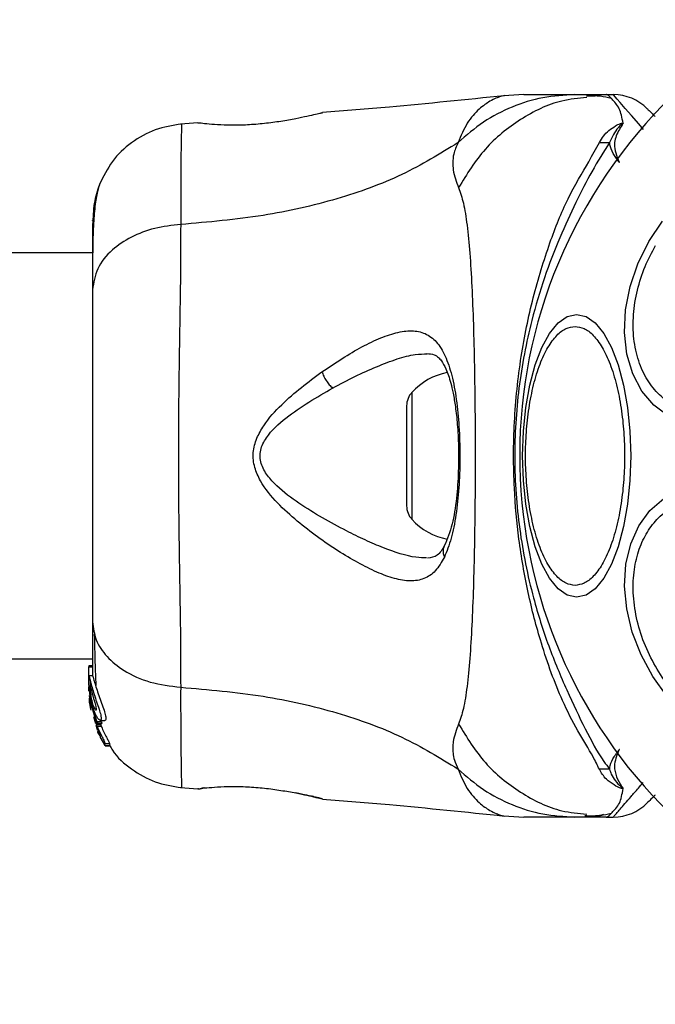
# Model space of a CAD drawing. Units: millimetres. Extents: x 6761 to 32039, y 35033 to 48444.
# Drawn here: x 15553 to 15606, y 35926 to 36008 of the extents above; entities that cross this region are included whole.
import ezdxf

# ---------------------------------------------------------------- set-up
doc = ezdxf.new("R2010")
doc.units = ezdxf.units.MM
doc.header["$LTSCALE"] = 200
doc.layers.add('OTWORY_MONTAŻOWE', color=1, linetype='Continuous')

msp = doc.modelspace()

# ---------------------------------------------------------------- linework, layer by layer
at = {"color": 7, "linetype": 'Continuous', "lineweight": 25}
for p, q in [((15595.222, 36001.556), (15593.566, 36001.464)), ((15599.453, 36001.556), (15602.076, 36001.556)), ((15601.16, 36001.425), (15600.433, 36001.436)), ((15602.076, 36001.556), (15602.652, 36001.556)), ((15578.356, 36000.012), (15578.484, 36000.043)), ((15568.112, 35999.219), (15566.692, 35999.102)), ((15568.115, 35999.212), (15568.311, 35999.206)), ((15559.38, 35988.406), (13213.48, 35988.406)), ((15585.48, 35975.711), (15585.48, 35967.401)), ((13213.48, 35954.706), (15559.38, 35954.706)), ((15559.38, 35954.13), (15559.08, 35954.13)), ((15559.08, 35954.13), (15559.08, 35954.041)), ((15559.08, 35952.768), (15559.08, 35954.041)), ((15559.08, 35954.041), (15559.38, 35954.041)), ((15559.097, 35952.584), (15559.08, 35952.768)), ((15559.08, 35952.518), (15559.08, 35952.768)), ((15559.399, 35953.282), (15559.091, 35953.282)), ((15559.227, 35952.264), (15559.227, 35952.695)), ((15559.08, 35952.518), (15559.157, 35951.711)), ((15559.08, 35952.011), (15559.08, 35952.359)), ((15559.098, 35951.66), (15559.227, 35950.665)), ((15559.141, 35950.994), (15559.21, 35950.534)), ((15559.227, 35951.212), (15559.186, 35951.643)), ((15559.227, 35951.362), (15559.227, 35951.734)), ((15559.227, 35951.212), (15559.227, 35950.972)), ((15559.227, 35950.488), (15559.167, 35950.841)), ((15559.21, 35950.534), (15559.227, 35950.443)), ((15559.227, 35950.972), (15559.715, 35949.342)), ((15559.454, 35949.915), (15559.631, 35949.332)), ((15560.1, 35949.476), (15559.756, 35949.476)), ((15559.762, 35949.255), (15559.793, 35949.365)), ((15559.793, 35949.365), (15560.138, 35949.365)), ((15560.027, 35949.582), (15560.4, 35949.582)), ((15560.138, 35949.365), (15560.102, 35949.255)), ((15559.641, 35949.182), (15559.749, 35948.855)), ((15559.77, 35949.066), (15559.696, 35949.264)), ((15559.747, 35948.857), (15559.74, 35948.843)), ((15559.74, 35948.824), (15559.808, 35948.824)), ((15559.762, 35949.255), (15559.76, 35949.255)), ((15559.76, 35949.254), (15560.1, 35949.254)), ((15560.102, 35949.255), (15559.762, 35949.255)), ((15560.107, 35949.066), (15559.77, 35949.066)), ((15559.826, 35948.549), (15559.975, 35948.316)), ((15560.029, 35949.258), (15560.107, 35949.066)), ((15560.102, 35949.255), (15560.1, 35949.255)), ((15559.975, 35948.316), (15559.978, 35948.32)), ((15559.988, 35948.377), (15560.012, 35948.2)), ((15560.068, 35948.089), (15560.377, 35947.561)), ((15560.437, 35947.474), (15560.408, 35947.68)), ((15560.408, 35947.68), (15560.776, 35947.68)), ((15560.436, 35947.473), (15560.8, 35947.473)), ((15560.801, 35947.474), (15560.437, 35947.474)), ((15560.776, 35947.68), (15560.801, 35947.474)), ((15560.801, 35947.474), (15560.8, 35947.474)), ((15566.692, 35944.01), (15568.117, 35943.893)), ((15568.115, 35943.9), (15568.311, 35943.906)), ((15568.294, 35943.904), (15568.311, 35943.905)), ((15568.672, 35943.967), (15568.49, 35943.947)), ((15578.356, 35943.1), (15578.484, 35943.069)), ((15578.484, 35943.069), (15578.415, 35943.086)), ((15593.566, 35941.648), (15595.222, 35941.556)), ((15602.076, 35941.556), (15599.453, 35941.556)), ((15602.076, 35941.556), (15602.652, 35941.556))]:
    msp.add_line(p, q, dxfattribs=at)
at = {"color": 1, "linetype": 'Continuous', "lineweight": 25}
for p, q in [((15585.913, 35976.827), (15585.913, 35966.285)), ((15559.877, 35948.663), (15559.776, 35948.663)), ((15559.925, 35948.549), (15559.826, 35948.549)), ((15568.184, 35943.91), (15568.115, 35943.901))]:
    msp.add_line(p, q, dxfattribs=at)
at = {"color": 1, "linetype": 'Continuous', "lineweight": 25, "flags": 128}
msp.add_lwpolyline([(15605.165, 35998.656), (15604.763, 35999.119), (15604.16, 35999.817), (15603.64, 36000.416), (15603.221, 36000.9), (15602.977, 36001.181), (15602.799, 36001.386), (15602.689, 36001.513), (15602.652, 36001.556), (15602.652, 36001.556), (15602.652, 36001.556)], dxfattribs=at)
at = {"color": 7, "linetype": 'Continuous', "lineweight": 25, "flags": 128}
for points in [[(15607.238, 35974.847), (15606.025, 35975.753), (15605.028, 35976.941), (15604.275, 35978.375), (15603.792, 35980.01), (15603.591, 35981.797), (15603.68, 35983.683), (15604.055, 35985.609), (15604.706, 35987.517), (15605.612, 35989.349), (15606.745, 35991.049)], [(15599.608, 35959.81), (15598.828, 35959.989), (15598.071, 35960.519), (15597.361, 35961.384), (15596.719, 35962.558), (15596.165, 35964.006), (15595.716, 35965.683), (15595.384, 35967.539), (15595.182, 35969.516), (15595.113, 35971.556), (15595.182, 35973.596), (15595.384, 35975.573), (15595.716, 35977.429), (15596.165, 35979.106), (15596.719, 35980.554), (15597.361, 35981.728), (15598.071, 35982.593), (15598.828, 35983.123), (15599.608, 35983.302), (15600.389, 35983.123), (15601.146, 35982.593), (15601.856, 35981.728), (15602.498, 35980.554), (15603.052, 35979.106), (15603.501, 35977.429), (15603.832, 35975.573), (15604.035, 35973.596), (15604.103, 35971.556), (15604.035, 35969.516), (15603.832, 35967.539), (15603.501, 35965.683), (15603.052, 35964.006), (15602.498, 35962.558), (15601.856, 35961.384), (15601.146, 35960.519), (15600.389, 35959.989), (15599.608, 35959.81)], [(15607.132, 35951.577), (15605.936, 35953.227), (15604.957, 35955.024), (15604.226, 35956.915), (15603.765, 35958.842), (15603.588, 35960.746), (15603.7, 35962.569), (15604.098, 35964.257), (15604.77, 35965.757), (15605.696, 35967.024), (15606.847, 35968.02)]]:
    msp.add_lwpolyline(points, dxfattribs=at)
at = {"color": 7, "linetype": 'Continuous', "lineweight": 25}
for centre, radius, start, end in [((15636.43, 35971.556), 41.55, 60, 240), ((15602.652, 35997.556), 4, 45, 90), ((15602.123, 36015.63), 18.052, 268.01866, 270.71071), ((15589.88, 35973.196), 5.377, 101.08886, 137.52898), ((15587.133, 35975.711), 1.653, 137.52898, 180), ((15587.133, 35967.401), 1.653, 180, 222.47102), ((15589.88, 35969.916), 5.377, 222.47102, 259.06435), ((15602.125, 35927.483), 18.051, 89.29834, 91.98952), ((15602.652, 35945.556), 4, 270, 315)]:
    msp.add_arc(centre, radius, start, end, dxfattribs=at)
for points, knots in [([(15593.603, 36001.468), (15590.417, 36001.137), (15585.381, 36000.614), (15580.334, 36000.216), (15578.479, 36000.069)], [0, 0, 0, 0, 0.63255, 1, 1, 1, 1]), ([(15599.453, 36001.556), (15598.564, 36001.506), (15596.787, 36001.406), (15594.219, 36000.595), (15591.81, 35999.359), (15590.439, 35998.167), (15589.754, 35997.571)], [0, 0, 0, 0, 0.250027, 0.500009, 0.750003, 1, 1, 1, 1]), ([(15595.222, 36001.556), (15595.239, 36001.556), (15595.275, 36001.556), (15595.564, 36001.556), (15596.022, 36001.556), (15596.667, 36001.556), (15597.473, 36001.556), (15598.428, 36001.556), (15599.11, 36001.556), (15599.453, 36001.556)], [0, 0, 0, 0, 0.142917, 0.285582, 0.428437, 0.569074, 0.712768, 0.855377, 1, 1, 1, 1]), ([(15602.479, 36001.226), (15602.188, 36001.302), (15601.533, 36001.474), (15600.825, 36001.45), (15600.431, 36001.436)], [0, 0, 0, 0, 0.444368, 1, 1, 1, 1]), ([(15603.469, 35999.194), (15603.422, 35999.416), (15603.328, 35999.859), (15603.161, 36000.4), (15602.855, 36000.844), (15602.505, 36001.217), (15602.259, 36001.483), (15602.137, 36001.555), (15602.074, 36001.556), (15602.071, 36001.556)], [0, 0, 0, 0, 0.148077, 0.296697, 0.447289, 0.598439, 0.793228, 0.989536, 1, 1, 1, 1]), ([(15605.48, 36000.384), (15605.487, 36000.377), (15605.501, 36000.363), (15605.611, 36000.253), (15605.793, 36000.071), (15605.964, 35999.901), (15606.094, 35999.77), (15606.117, 35999.748)], [0, 0, 0, 0, 0.233955, 0.469194, 0.708299, 0.948662, 1, 1, 1, 1]), ([(15576.278, 35999.554), (15575.875, 35999.479), (15575.072, 35999.33), (15573.664, 35999.14), (15572.236, 35999.027), (15570.882, 35999.001), (15569.707, 35999.047), (15568.823, 35999.123), (15568.308, 35999.185), (15568.24, 35999.195), (15568.219, 35999.198)], [0, 0, 0, 0, 0.133796, 0.266552, 0.399022, 0.531507, 0.665149, 0.800604, 0.937256, 1, 1, 1, 1]), ([(15578.484, 36000.043), (15578.455, 36000.036), (15578.396, 36000.021), (15577.937, 35999.91), (15577.239, 35999.75), (15576.598, 35999.62), (15576.278, 35999.554)], [0, 0, 0, 0, 0.2514004, 0.5023078, 0.7516713, 1, 1, 1, 1]), ([(15566.771, 35999.109), (15566.03, 35998.992), (15564.548, 35998.756), (15562.57, 35997.638), (15560.919, 35996.076), (15560.264, 35994.726), (15559.936, 35994.051)], [0, 0, 0, 0, 0.249942, 0.499965, 0.750054, 1, 1, 1, 1]), ([(15568.294, 35999.208), (15568.293, 35999.208), (15568.285, 35999.209), (15568.305, 35999.205), (15568.323, 35999.201)], [0, 0, 0, 0, 0.107575, 1, 1, 1, 1]), ([(15601.498, 35997.589), (15601.716, 35997.941), (15602.033, 35998.452), (15602.763, 35998.922), (15603.119, 35999.112), (15603.332, 35999.182), (15603.397, 35999.196), (15603.446, 35999.198), (15603.463, 35999.195), (15603.469, 35999.194)], [0, 0, 0, 0, 0.535725, 0.777751, 0.939933, 0.963289, 0.985935, 0.994751, 1, 1, 1, 1]), ([(15603.384, 35999.037), (15603.398, 35999.059), (15603.419, 35999.094), (15603.441, 35999.134), (15603.449, 35999.154), (15603.451, 35999.163), (15603.45, 35999.167), (15603.449, 35999.168), (15603.448, 35999.169), (15603.447, 35999.169), (15603.446, 35999.169), (15603.444, 35999.169), (15603.44, 35999.168), (15603.428, 35999.162), (15603.392, 35999.136), (15603.268, 35999.028), (15602.8, 35998.57), (15602.548, 35998.021), (15602.346, 35997.58)], [0, 0, 0, 0, 0.044173, 0.066261, 0.077309, 0.082841, 0.084227, 0.084923, 0.085204, 0.085487, 0.085738, 0.086071, 0.086693, 0.089385, 0.100008, 0.142319, 0.311433, 1, 1, 1, 1]), ([(15603.384, 35999.037), (15603.177, 35998.706), (15602.87, 35998.215), (15602.679, 35997.179), (15602.912, 35996.464), (15603.152, 35995.951), (15603.155, 35995.946)], [0, 0, 0, 0, 0.382387, 0.568895, 0.995729, 1, 1, 1, 1]), ([(15603.469, 35999.194), (15603.45, 35999.152), (15603.426, 35999.099), (15603.39, 35999.046), (15603.384, 35999.037)], [0, 0, 0, 0, 0.814392, 1, 1, 1, 1]), ([(15589.754, 35997.571), (15588.243, 35996.642), (15585.19, 35994.765), (15579.639, 35992.771), (15573.432, 35991.352), (15568.999, 35990.971), (15566.699, 35990.774)], [0, 0, 0, 0, 0.235167, 0.474985, 0.727597, 1, 1, 1, 1]), ([(15589.754, 35997.571), (15589.613, 35997.25), (15589.361, 35996.674), (15589.298, 35995.933), (15589.362, 35994.964), (15589.612, 35994.312), (15589.795, 35993.836)], [0, 0, 0, 0, 0.224113, 0.402747, 0.562991, 1, 1, 1, 1]), ([(15601.498, 35945.523), (15601.334, 35945.863), (15600.872, 35946.816), (15599.68, 35948.68), (15598.13, 35951.734), (15596.721, 35955.606), (15595.52, 35960.188), (15594.767, 35964.524), (15594.339, 35969.271), (15594.348, 35974.372), (15594.898, 35979.708), (15595.933, 35984.738), (15597.303, 35989.175), (15598.814, 35992.976), (15600.494, 35995.722), (15601.221, 35997.072), (15601.498, 35997.589)], [0, 0, 0, 0, 0.031027, 0.087118, 0.143274, 0.236717, 0.311426, 0.386197, 0.456002, 0.546088, 0.636133, 0.720032, 0.803825, 0.878732, 0.9536, 1, 1, 1, 1]), ([(15602.346, 35997.58), (15601.855, 35996.809), (15600.93, 35995.359), (15599.552, 35992.64), (15598.163, 35989.683), (15596.899, 35986.382), (15595.648, 35982.222), (15594.697, 35977.186), (15594.331, 35971.336), (15594.756, 35965.456), (15595.81, 35960.197), (15597.241, 35955.727), (15598.79, 35952.031), (15600.333, 35948.792), (15601.449, 35946.73), (15602.187, 35945.746), (15602.346, 35945.533)], [0, 0, 0, 0, 0.0685827, 0.1289599, 0.1893822, 0.2516261, 0.3139127, 0.4084618, 0.5031092, 0.5994492, 0.6956733, 0.7666161, 0.837482, 0.9088054, 0.9802765, 1, 1, 1, 1]), ([(15603.155, 35995.946), (15603.151, 35995.95), (15602.962, 35996.201), (15602.588, 35996.687), (15602.393, 35997.229), (15602.355, 35997.518), (15602.346, 35997.58)], [0, 0, 0, 0, 0.008659, 0.436983, 0.880121, 1, 1, 1, 1]), ([(15559.941, 35994.065), (15559.779, 35993.578), (15559.461, 35992.624), (15559.407, 35991.37), (15559.38, 35990.756)], [0, 0, 0, 0, 0.511239, 1, 1, 1, 1]), ([(15559.93, 35994.037), (15559.847, 35993.758), (15559.682, 35993.208), (15559.513, 35991.768), (15559.409, 35990.18), (15559.395, 35988.92), (15559.39, 35988.406)], [0, 0, 0, 0, 0.28225, 0.555737, 0.818942, 1, 1, 1, 1]), ([(15589.795, 35993.836), (15589.938, 35993.429), (15590.235, 35992.586), (15590.511, 35990.74), (15590.738, 35988.434), (15590.906, 35985.67), (15591.03, 35982.512), (15591.115, 35979.044), (15591.164, 35975.356), (15591.181, 35971.557), (15591.164, 35967.756), (15591.115, 35964.068), (15591.03, 35960.599), (15590.906, 35957.441), (15590.738, 35954.678), (15590.511, 35952.371), (15590.235, 35950.526), (15589.938, 35949.682), (15589.795, 35949.276)], [0, 0, 0, 0, 0.055707, 0.115623, 0.177747, 0.241267, 0.305456, 0.370168, 0.435004, 0.49999, 0.564968, 0.629861, 0.694525, 0.758753, 0.822253, 0.884378, 0.944293, 1, 1, 1, 1]), ([(15559.38, 35991.106), (15559.38, 35991.12), (15559.38, 35991.143), (15559.38, 35991.124), (15559.38, 35991.116)], [0, 0, 0, 0, 0.611288, 1, 1, 1, 1]), ([(15566.699, 35990.774), (15565.968, 35990.691), (15564.505, 35990.524), (15562.542, 35989.768), (15560.86, 35988.645), (15559.635, 35987.13), (15559.465, 35985.946), (15559.38, 35985.354)], [0, 0, 0, 0, 0.186726, 0.373509, 0.560342, 0.780154, 1, 1, 1, 1]), ([(15559.38, 35990.756), (15559.38, 35990.433), (15559.38, 35989.787), (15559.38, 35987.939), (15559.38, 35986.216), (15559.38, 35985.354)], [0, 0, 0, 0, 0.333512, 0.666508, 1, 1, 1, 1]), ([(15566.699, 35990.774), (15566.697, 35989.423), (15566.692, 35986.725), (15566.612, 35981.978), (15566.53, 35976.892), (15566.494, 35971.565), (15566.529, 35966.239), (15566.612, 35961.15), (15566.692, 35956.395), (15566.697, 35953.692), (15566.699, 35952.338)], [0, 0, 0, 0, 0.124446, 0.248457, 0.373453, 0.499821, 0.626066, 0.750997, 0.875313, 1, 1, 1, 1]), ([(15619.896, 35981.102), (15619.545, 35980.547), (15618.824, 35979.403), (15617.439, 35977.887), (15615.842, 35976.584), (15614.088, 35975.61), (15612.292, 35975.033), (15610.561, 35974.879), (15608.993, 35975.119), (15607.619, 35975.7), (15606.43, 35976.599), (15605.438, 35977.837), (15604.706, 35979.413), (15604.307, 35981.257), (15604.274, 35983.262), (15604.604, 35985.298), (15605.224, 35987.254), (15605.854, 35988.451), (15606.16, 35989.032)], [0, 0, 0, 0, 0.058258, 0.120006, 0.18432, 0.25, 0.31568, 0.379994, 0.441742, 0.5, 0.558258, 0.620006, 0.68432, 0.75, 0.81568, 0.879994, 0.941742, 1, 1, 1, 1]), ([(15559.38, 35985.354), (15559.38, 35984.38), (15559.38, 35982.43), (15559.38, 35979.012), (15559.38, 35975.364), (15559.38, 35971.563), (15559.38, 35967.761), (15559.38, 35964.111), (15559.38, 35960.689), (15559.38, 35958.735), (15559.38, 35957.758)], [0, 0, 0, 0, 0.124908, 0.249844, 0.374593, 0.499792, 0.624956, 0.749662, 0.874775, 1, 1, 1, 1]), ([(15599.476, 35960.8), (15599.225, 35960.835), (15598.708, 35960.906), (15597.941, 35961.505), (15597.203, 35962.497), (15596.545, 35963.896), (15596.01, 35965.616), (15595.628, 35967.544), (15595.408, 35969.549), (15595.337, 35971.556), (15595.408, 35973.563), (15595.628, 35975.568), (15596.01, 35977.496), (15596.545, 35979.216), (15597.203, 35980.615), (15597.941, 35981.607), (15598.708, 35982.205), (15599.225, 35982.277), (15599.476, 35982.312)], [0, 0, 0, 0, 0.058258, 0.1200057, 0.1843204, 0.25, 0.3156796, 0.3799943, 0.441742, 0.5, 0.558258, 0.6200057, 0.6843204, 0.75, 0.8156796, 0.8799943, 0.941742, 1, 1, 1, 1]), ([(15599.476, 35982.312), (15599.727, 35982.277), (15600.245, 35982.205), (15601.012, 35981.607), (15601.749, 35980.615), (15602.408, 35979.216), (15602.942, 35977.496), (15603.325, 35975.568), (15603.545, 35973.563), (15603.616, 35971.556), (15603.545, 35969.549), (15603.325, 35967.544), (15602.942, 35965.616), (15602.408, 35963.896), (15601.749, 35962.497), (15601.012, 35961.505), (15600.245, 35960.906), (15599.727, 35960.835), (15599.476, 35960.8)], [0, 0, 0, 0, 0.058258, 0.120006, 0.18432, 0.25, 0.31568, 0.379994, 0.441742, 0.5, 0.558258, 0.620006, 0.68432, 0.75, 0.81568, 0.879994, 0.941742, 1, 1, 1, 1]), ([(15578.44, 35978.544), (15579.567, 35979.287), (15581.259, 35980.403), (15583.342, 35981.386), (15584.788, 35981.871), (15586.076, 35982.001), (15587.175, 35981.72), (15588.086, 35980.97), (15588.79, 35979.725), (15589.313, 35978.052), (15589.67, 35976.005), (15589.87, 35973.71), (15589.926, 35971.285), (15589.84, 35968.877), (15589.602, 35966.63), (15589.222, 35964.637), (15588.817, 35963.636), (15588.616, 35963.137)], [0, 0, 0, 0, 0.1207134, 0.1810911, 0.2414456, 0.3021039, 0.3634169, 0.4253289, 0.48816, 0.5516525, 0.6155882, 0.6798418, 0.7442361, 0.8087081, 0.8728929, 0.9366746, 1, 1, 1, 1]), ([(15587.151, 35980.055), (15587.368, 35980.036), (15587.748, 35980.004), (15588.092, 35979.773), (15588.399, 35979.426), (15588.773, 35978.777), (15589.104, 35977.821), (15589.359, 35976.724), (15589.55, 35975.579), (15589.709, 35974.1), (15589.802, 35972.281), (15589.795, 35970.182), (15589.636, 35967.945), (15589.294, 35965.734), (15588.845, 35964.643), (15588.611, 35964.076)], [0, 0, 0, 0, 0.090717, 0.158619, 0.205491, 0.271597, 0.351197, 0.396989, 0.452372, 0.518534, 0.59529, 0.682472, 0.779493, 0.88545, 1, 1, 1, 1]), ([(15588.616, 35963.137), (15588.378, 35962.731), (15587.907, 35961.924), (15586.954, 35961.296), (15585.809, 35961.1), (15584.486, 35961.322), (15583.018, 35961.862), (15580.906, 35962.927), (15578.631, 35964.37), (15576.369, 35966.117), (15574.709, 35967.614), (15573.461, 35969.113), (15572.799, 35970.579), (15572.656, 35971.829), (15572.989, 35973.028), (15573.76, 35974.414), (15575.571, 35976.392), (15577.298, 35977.688), (15578.44, 35978.544)], [0, 0, 0, 0, 0.063345, 0.125909, 0.187533, 0.248685, 0.309589, 0.370435, 0.49264, 0.554535, 0.617238, 0.680878, 0.713711, 0.747114, 0.780324, 0.8128, 0.876312, 1, 1, 1, 1]), ([(15578.44, 35978.544), (15578.485, 35978.421), (15578.577, 35978.176), (15578.794, 35977.801), (15579.05, 35977.454), (15579.236, 35977.276), (15579.329, 35977.187)], [0, 0, 0, 0, 0.2500038, 0.499983, 0.7500098, 1, 1, 1, 1]), ([(15580.469, 35965.323), (15579.145, 35966.035), (15577.167, 35967.098), (15574.956, 35968.755), (15573.891, 35969.883), (15573.408, 35970.73), (15573.276, 35971.474), (15573.348, 35972.226), (15573.977, 35973.449), (15576.05, 35975.294), (15578.01, 35976.425), (15579.329, 35977.187)], [0, 0, 0, 0, 0.256109, 0.382686, 0.444347, 0.503926, 0.533513, 0.561905, 0.621201, 0.745208, 1, 1, 1, 1]), ([(15608.815, 35950.748), (15608.363, 35951.2), (15607.431, 35952.13), (15606.242, 35953.844), (15605.262, 35955.775), (15604.588, 35957.847), (15604.269, 35959.925), (15604.315, 35961.884), (15604.691, 35963.62), (15605.347, 35965.102), (15606.264, 35966.344), (15607.458, 35967.328), (15608.922, 35967.984), (15610.588, 35968.239), (15612.358, 35968.066), (15614.115, 35967.481), (15615.773, 35966.579), (15616.761, 35965.746), (15617.241, 35965.342)], [0, 0, 0, 0, 0.058258, 0.120006, 0.18432, 0.25, 0.31568, 0.379994, 0.441742, 0.5, 0.558258, 0.620006, 0.68432, 0.75, 0.81568, 0.879994, 0.941742, 1, 1, 1, 1]), ([(15588.611, 35964.076), (15588.438, 35963.777), (15588.093, 35963.182), (15587.5, 35963.097), (15587.205, 35963.055)], [0, 0, 0, 0, 0.50242, 1, 1, 1, 1]), ([(15559.38, 35957.758), (15559.441, 35957.255), (15559.564, 35956.251), (15560.499, 35954.855), (15562.006, 35953.622), (15564.117, 35952.658), (15565.839, 35952.445), (15566.699, 35952.338)], [0, 0, 0, 0, 0.186759, 0.373537, 0.560286, 0.780202, 1, 1, 1, 1]), ([(15559.38, 35957.758), (15559.38, 35956.661), (15559.38, 35954.734), (15559.38, 35953.719), (15559.38, 35953.282)], [0, 0, 0, 0, 0.569198, 1, 1, 1, 1]), ([(15559.52, 35956.754), (15559.544, 35955.702), (15559.582, 35954.04), (15559.632, 35952.893), (15559.65, 35952.472)], [0, 0, 0, 0, 0.633117, 1, 1, 1, 1]), ([(15559.227, 35951.362), (15559.195, 35951.559), (15559.132, 35951.954), (15559.097, 35952.498), (15559.084, 35952.946), (15559.084, 35953.107), (15559.084, 35953.189)], [0, 0, 0, 0, 0.246358, 0.49267, 0.741252, 1, 1, 1, 1]), ([(15559.091, 35953.276), (15559.091, 35953.278), (15559.093, 35953.314), (15559.114, 35953.177), (15559.166, 35952.937), (15559.216, 35952.74), (15559.227, 35952.695)], [0, 0, 0, 0, 0.025458, 0.450632, 0.874358, 1, 1, 1, 1]), ([(15559.227, 35952.695), (15559.271, 35952.529), (15559.36, 35952.199), (15559.557, 35951.583), (15559.77, 35950.959), (15559.965, 35950.378), (15560.088, 35949.923), (15560.111, 35949.646), (15560.041, 35949.553), (15559.895, 35949.641), (15559.693, 35949.924), (15559.473, 35950.403), (15559.314, 35950.926), (15559.248, 35951.258), (15559.227, 35951.362)], [0, 0, 0, 0, 0.086233, 0.172447, 0.259808, 0.348885, 0.435616, 0.516862, 0.595546, 0.677814, 0.767625, 0.863283, 0.957376, 1, 1, 1, 1]), ([(15559.399, 35953.255), (15559.402, 35953.26), (15559.41, 35953.272), (15559.458, 35953.052), (15559.569, 35952.645), (15559.74, 35952.1), (15559.955, 35951.489), (15560.186, 35950.862), (15560.383, 35950.293), (15560.491, 35949.868), (15560.496, 35949.619), (15560.431, 35949.6), (15560.4, 35949.59)], [0, 0, 0, 0, 0.058789, 0.169058, 0.27728, 0.382957, 0.48942, 0.599347, 0.710611, 0.816625, 0.914505, 1, 1, 1, 1]), ([(15559.227, 35952.264), (15559.216, 35952.303), (15559.194, 35952.381), (15559.173, 35952.435), (15559.162, 35952.433), (15559.159, 35952.372), (15559.164, 35952.26), (15559.18, 35952.061), (15559.208, 35951.864), (15559.227, 35951.734)], [0, 0, 0, 0, 0.1269351, 0.2500458, 0.3756387, 0.5008556, 0.6235524, 0.7505173, 1, 1, 1, 1]), ([(15559.227, 35952.264), (15559.243, 35952.203), (15559.276, 35952.082), (15559.339, 35951.846), (15559.409, 35951.594), (15559.482, 35951.333), (15559.554, 35951.078), (15559.618, 35950.84), (15559.665, 35950.638), (15559.688, 35950.489), (15559.677, 35950.454), (15559.672, 35950.437)], [0, 0, 0, 0, 0.112541, 0.225234, 0.336319, 0.450621, 0.565041, 0.67614, 0.788923, 0.900731, 1, 1, 1, 1]), ([(15566.699, 35952.338), (15568.999, 35952.14), (15573.432, 35951.76), (15579.639, 35950.341), (15585.19, 35948.347), (15588.243, 35946.47), (15589.754, 35945.541)], [0, 0, 0, 0, 0.272403, 0.525015, 0.764833, 1, 1, 1, 1]), ([(15559.167, 35950.841), (15559.156, 35950.922), (15559.133, 35951.085), (15559.114, 35951.286), (15559.108, 35951.374), (15559.106, 35951.404)], [0, 0, 0, 0, 0.400495, 0.801119, 1, 1, 1, 1]), ([(15559.672, 35950.437), (15559.671, 35950.436), (15559.661, 35950.426), (15559.627, 35950.447), (15559.557, 35950.562), (15559.479, 35950.74), (15559.402, 35950.962), (15559.331, 35951.212), (15559.272, 35951.476), (15559.242, 35951.649), (15559.227, 35951.734)], [0, 0, 0, 0, 0.015725, 0.156027, 0.295626, 0.436472, 0.576402, 0.718195, 0.860365, 1, 1, 1, 1]), ([(15559.756, 35949.476), (15559.645, 35949.757), (15559.422, 35950.321), (15559.292, 35950.914), (15559.227, 35951.212)], [0, 0, 0, 0, 0.497148, 1, 1, 1, 1]), ([(15559.756, 35949.476), (15559.761, 35949.464), (15559.771, 35949.441), (15559.783, 35949.407), (15559.791, 35949.381), (15559.794, 35949.369), (15559.793, 35949.366), (15559.793, 35949.365)], [0, 0, 0, 0, 0.240862, 0.482183, 0.709917, 0.917842, 1, 1, 1, 1]), ([(15560.1, 35949.476), (15560.105, 35949.464), (15560.116, 35949.44), (15560.129, 35949.407), (15560.137, 35949.381), (15560.139, 35949.369), (15560.139, 35949.366), (15560.138, 35949.365)], [0, 0, 0, 0, 0.2432915, 0.487115, 0.7152651, 0.9213923, 1, 1, 1, 1]), ([(15559.705, 35948.967), (15559.71, 35948.955), (15559.72, 35948.93), (15559.733, 35948.897), (15559.742, 35948.871), (15559.746, 35948.86), (15559.747, 35948.857), (15559.747, 35948.857)], [0, 0, 0, 0, 0.250233, 0.500762, 0.741542, 0.963451, 1, 1, 1, 1]), ([(15559.758, 35949.255), (15559.756, 35949.258), (15559.752, 35949.264), (15559.741, 35949.284), (15559.729, 35949.311), (15559.72, 35949.332), (15559.715, 35949.342)], [0, 0, 0, 0, 0.237177, 0.484231, 0.750802, 1, 1, 1, 1]), ([(15559.726, 35949.017), (15559.756, 35948.946), (15559.816, 35948.804), (15559.9, 35948.609), (15559.962, 35948.461), (15559.986, 35948.394), (15559.988, 35948.38), (15559.988, 35948.377)], [0, 0, 0, 0, 0.241877, 0.48396, 0.717954, 0.930086, 1, 1, 1, 1]), ([(15559.77, 35949.066), (15559.839, 35948.912), (15559.976, 35948.603), (15560.185, 35948.18), (15560.344, 35947.859), (15560.405, 35947.715), (15560.407, 35947.687), (15560.408, 35947.68)], [0, 0, 0, 0, 0.243181, 0.486372, 0.725711, 0.937669, 1, 1, 1, 1]), ([(15559.776, 35948.663), (15559.781, 35948.65), (15559.792, 35948.626), (15559.807, 35948.591), (15559.819, 35948.565), (15559.825, 35948.552), (15559.826, 35948.55), (15559.826, 35948.549)], [0, 0, 0, 0, 0.237502, 0.475171, 0.706048, 0.918379, 1, 1, 1, 1]), ([(15560.107, 35949.066), (15560.18, 35948.91), (15560.326, 35948.599), (15560.547, 35948.173), (15560.714, 35947.853), (15560.774, 35947.713), (15560.775, 35947.686), (15560.776, 35947.68)], [0, 0, 0, 0, 0.246109, 0.492238, 0.733778, 0.944472, 1, 1, 1, 1]), ([(15589.795, 35949.276), (15589.611, 35948.8), (15589.376, 35948.195), (15589.308, 35947.345), (15589.327, 35946.844), (15589.426, 35946.247), (15589.637, 35945.792), (15589.754, 35945.541)], [0, 0, 0, 0, 0.436854, 0.55622, 0.683644, 0.825126, 1, 1, 1, 1]), ([(15560.068, 35948.089), (15560.061, 35948.101), (15560.048, 35948.127), (15560.03, 35948.162), (15560.018, 35948.187), (15560.013, 35948.198), (15560.012, 35948.2), (15560.012, 35948.2)], [0, 0, 0, 0, 0.253066, 0.506649, 0.743059, 0.950847, 1, 1, 1, 1]), ([(15560.437, 35947.474), (15560.437, 35947.473), (15560.436, 35947.473), (15560.429, 35947.482), (15560.417, 35947.499), (15560.4, 35947.524), (15560.386, 35947.547), (15560.378, 35947.559), (15560.377, 35947.561)], [0, 0, 0, 0, 0.1715903, 0.3428593, 0.5223689, 0.7279416, 0.966288, 1, 1, 1, 1]), ([(15560.818, 35947.494), (15560.886, 35947.366), (15561.307, 35946.58), (15562.592, 35945.491), (15564.542, 35944.354), (15566.028, 35944.121), (15566.77, 35944.005)], [0, 0, 0, 0, 0.060781, 0.373938, 0.687019, 1, 1, 1, 1]), ([(15602.346, 35945.533), (15602.352, 35945.578), (15602.386, 35945.85), (15602.564, 35946.389), (15602.948, 35946.893), (15603.151, 35947.161), (15603.155, 35947.166)], [0, 0, 0, 0, 0.087703, 0.530721, 0.991424, 1, 1, 1, 1]), ([(15603.155, 35947.166), (15603.152, 35947.161), (15602.928, 35946.683), (15602.651, 35945.881), (15602.889, 35944.878), (15603.191, 35944.351), (15603.366, 35944.101), (15603.375, 35944.088)], [0, 0, 0, 0, 0.004373, 0.404321, 0.693964, 0.984752, 1, 1, 1, 1]), ([(15589.754, 35945.541), (15590.439, 35944.945), (15591.81, 35943.753), (15594.219, 35942.517), (15596.787, 35941.706), (15598.564, 35941.606), (15599.453, 35941.556)], [0, 0, 0, 0, 0.249997, 0.499991, 0.749973, 1, 1, 1, 1]), ([(15603.467, 35943.921), (15603.459, 35943.92), (15603.441, 35943.917), (15603.395, 35943.919), (15603.096, 35943.987), (15602.671, 35944.253), (15601.939, 35944.751), (15601.661, 35945.238), (15601.498, 35945.523)], [0, 0, 0, 0, 0.006545, 0.01489, 0.034883, 0.263481, 0.568366, 1, 1, 1, 1]), ([(15602.346, 35945.533), (15602.389, 35945.395), (15602.559, 35944.852), (15602.992, 35944.346), (15603.36, 35944.001), (15603.418, 35943.958), (15603.43, 35943.951), (15603.437, 35943.947), (15603.44, 35943.946), (15603.442, 35943.946), (15603.443, 35943.946), (15603.444, 35943.946), (15603.445, 35943.946), (15603.446, 35943.947), (15603.448, 35943.948), (15603.448, 35943.955), (15603.438, 35943.982), (15603.411, 35944.028), (15603.387, 35944.068), (15603.375, 35944.088)], [0, 0, 0, 0, 0.206538, 0.815075, 0.890705, 0.900159, 0.904889, 0.90726, 0.908, 0.908367, 0.908658, 0.908891, 0.909124, 0.90947, 0.910139, 0.912637, 0.922538, 0.961973, 1, 1, 1, 1]), ([(15568.115, 35943.9), (15568.152, 35943.906), (15568.225, 35943.918), (15568.812, 35943.988), (15569.72, 35944.061), (15570.886, 35944.107), (15572.237, 35944.087), (15573.665, 35943.969), (15575.071, 35943.781), (15575.875, 35943.631), (15576.278, 35943.556)], [0, 0, 0, 0, 0.127955, 0.255247, 0.381049, 0.505466, 0.628551, 0.751811, 0.875623, 1, 1, 1, 1]), ([(15568.644, 35943.992), (15568.63, 35943.984), (15568.547, 35943.937), (15568.472, 35943.926), (15568.41, 35943.917)], [0, 0, 0, 0, 0.1662524, 1, 1, 1, 1]), ([(15602.071, 35941.556), (15602.074, 35941.556), (15602.137, 35941.557), (15602.261, 35941.628), (15602.507, 35941.888), (15602.862, 35942.256), (15603.191, 35942.695), (15603.347, 35943.239), (15603.427, 35943.693), (15603.467, 35943.921)], [0, 0, 0, 0, 0.0104533, 0.2036796, 0.3983176, 0.5472684, 0.6967102, 0.847954, 1, 1, 1, 1]), ([(15603.375, 35944.088), (15603.381, 35944.078), (15603.4, 35944.049), (15603.428, 35944.006), (15603.46, 35943.961), (15603.465, 35943.933), (15603.467, 35943.921)], [0, 0, 0, 0, 0.182212, 0.5104565, 0.782728, 1, 1, 1, 1]), ([(15578.335, 35943.106), (15578.335, 35943.106), (15578.285, 35943.118), (15577.918, 35943.206), (15577.244, 35943.361), (15576.599, 35943.492), (15576.278, 35943.557)], [0, 0, 0, 0, 0.0032867, 0.3373542, 0.669366, 1, 1, 1, 1]), ([(15577.649, 35943.311), (15577.692, 35943.29), (15577.969, 35943.155), (15578.193, 35943.122), (15578.382, 35943.093)], [0, 0, 0, 0, 0.15594, 1, 1, 1, 1]), ([(15578.485, 35943.042), (15580.337, 35942.896), (15585.383, 35942.498), (15590.417, 35941.975), (15593.603, 35941.644)], [0, 0, 0, 0, 0.367189, 1, 1, 1, 1]), ([(15606.132, 35943.379), (15606.103, 35943.351), (15605.842, 35943.09), (15605.581, 35942.829), (15605.514, 35942.761), (15605.48, 35942.728)], [0, 0, 0, 0, 0.057524, 0.523819, 1, 1, 1, 1]), ([(15599.453, 35941.556), (15599.11, 35941.556), (15598.429, 35941.556), (15597.475, 35941.556), (15596.668, 35941.556), (15596.022, 35941.556), (15595.564, 35941.556), (15595.275, 35941.556), (15595.239, 35941.556), (15595.222, 35941.556)], [0, 0, 0, 0, 0.144556, 0.287012, 0.430693, 0.57133, 0.714226, 0.856981, 1, 1, 1, 1]), ([(15600.274, 35941.681), (15600.755, 35941.663), (15601.296, 35941.643), (15601.798, 35941.774), (15601.853, 35941.789)], [0, 0, 0, 0, 0.889464, 1, 1, 1, 1]), ([(15600.431, 35941.676), (15600.825, 35941.662), (15601.536, 35941.638), (15602.195, 35941.811), (15602.489, 35941.888)], [0, 0, 0, 0, 0.552929, 1, 1, 1, 1])]:
    msp.add_open_spline(points, degree=3, knots=knots, dxfattribs=at)
at = {"color": 1, "linetype": 'Continuous', "lineweight": 25}
for points, knots in [([(15593.565, 36001.463), (15593.565, 36001.463), (15593.66, 36001.488), (15593.325, 36001.419), (15592.557, 36001.143), (15591.499, 36000.408), (15590.47, 35999.273), (15589.991, 35998.135), (15589.754, 35997.571)], [0, 0, 0, 0, 0.00079, 0.226984, 0.466463, 0.638931, 0.820982, 1, 1, 1, 1]), ([(15600.444, 36001.322), (15599.751, 36001.253), (15597.816, 36001.062), (15594.88, 35999.599), (15591.86, 35997.182), (15590.483, 35994.951), (15589.795, 35993.836)], [0, 0, 0, 0, 0.156869, 0.437897, 0.71897, 1, 1, 1, 1]), ([(15566.771, 35999.109), (15566.771, 35999.109), (15566.775, 35999.291), (15566.759, 35998.665), (15566.731, 35997.151), (15566.698, 35994.515), (15566.699, 35992.024), (15566.699, 35990.774)], [0, 0, 0, 0, 0.000083, 0.2483357, 0.4979833, 0.7482713, 1, 1, 1, 1]), ([(15579.329, 35977.187), (15579.948, 35977.514), (15581.184, 35978.168), (15582.998, 35978.989), (15584.68, 35979.619), (15586.11, 35980.014), (15586.869, 35980.019), (15587.194, 35980.021)], [0, 0, 0, 0, 0.214237, 0.427853, 0.645971, 0.848337, 1, 1, 1, 1]), ([(15587.143, 35963.078), (15586.851, 35963.086), (15585.784, 35963.115), (15584.031, 35963.706), (15582.043, 35964.544), (15580.993, 35965.064), (15580.469, 35965.323)], [0, 0, 0, 0, 0.156136, 0.572155, 0.786278, 1, 1, 1, 1]), ([(15588.625, 35964.084), (15588.612, 35964.065), (15588.544, 35963.967), (15588.504, 35963.747), (15588.503, 35963.444), (15588.578, 35963.239), (15588.616, 35963.137)], [0, 0, 0, 0, 0.073041, 0.38197, 0.691127, 1, 1, 1, 1]), ([(15566.699, 35952.338), (15566.698, 35951.094), (15566.697, 35948.61), (15566.732, 35945.977), (15566.759, 35944.456), (15566.774, 35943.827), (15566.77, 35944.005), (15566.77, 35944.005)], [0, 0, 0, 0, 0.251103, 0.501212, 0.75058, 0.999873, 1, 1, 1, 1]), ([(15589.795, 35949.276), (15590.483, 35948.161), (15591.86, 35945.93), (15594.88, 35943.513), (15597.816, 35942.05), (15599.751, 35941.859), (15600.444, 35941.79)], [0, 0, 0, 0, 0.28103, 0.562103, 0.843131, 1, 1, 1, 1]), ([(15589.754, 35945.541), (15589.99, 35944.977), (15590.468, 35943.841), (15591.499, 35942.704), (15592.543, 35941.972), (15593.399, 35941.676), (15593.511, 35941.658), (15593.565, 35941.649)], [0, 0, 0, 0, 0.179139, 0.36122, 0.534148, 0.774181, 1, 1, 1, 1]), ([(15568.311, 35943.906), (15568.314, 35943.906), (15568.386, 35943.908), (15568.489, 35943.936), (15568.58, 35943.981), (15568.61, 35943.995)], [0, 0, 0, 0, 0.030262, 0.685755, 1, 1, 1, 1]), ([(15602.652, 35941.556), (15602.652, 35941.556), (15602.652, 35941.556), (15602.675, 35941.583), (15602.782, 35941.706), (15602.959, 35941.911), (15603.228, 35942.221), (15603.606, 35942.656), (15604.117, 35943.246), (15604.63, 35943.838), (15605.007, 35944.274), (15605.146, 35944.434)], [0, 0, 0, 0, 0.000004, 0.1151, 0.230745, 0.348053, 0.465907, 0.612985, 0.761038, 0.911973, 1, 1, 1, 1]), ([(15576.278, 35943.556), (15576.6, 35943.49), (15577.247, 35943.359), (15577.921, 35943.203), (15578.299, 35943.113), (15578.35, 35943.101), (15578.356, 35943.1)], [0, 0, 0, 0, 0.316293, 0.634577, 0.95326, 1, 1, 1, 1])]:
    msp.add_open_spline(points, degree=3, knots=knots, dxfattribs=at)
at = {"layer": 'OTWORY_MONTAŻOWE'}
msp.add_circle((15636.169, 35972.048), 200, dxfattribs=at)

doc.saveas('drawing.dxf')
